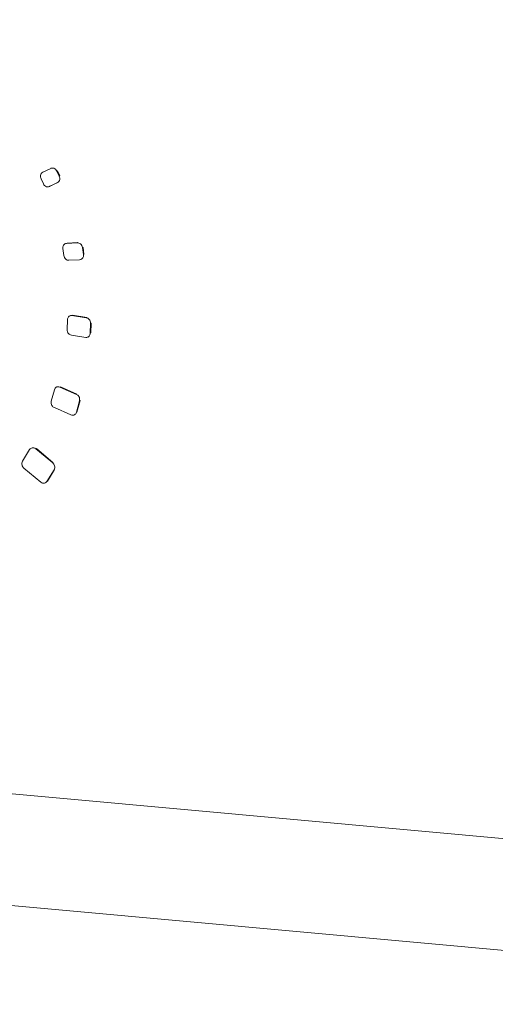
# Model space of a CAD drawing. Units: millimetres. Extents: x -75 to 1874, y -698 to -59.
# Drawn here: x 1694 to 1704, y -290 to -270 of the extents above; entities that cross this region are included whole.
import ezdxf

# ---------------------------------------------------------------- set-up
doc = ezdxf.new("R2010")
doc.units = ezdxf.units.MM
doc.header["$MEASUREMENT"] = 0
doc.layers.add('Layer 1', color=7, linetype='Continuous')

# ---------------------------------------------------------------- blocks, each defined once
blk = doc.blocks.new('block 8197')
at = {"layer": 'Layer 1', "color": 7, "lineweight": 9, "true_color": 0xffffff}
blk.add_lwpolyline([(1694.812, -272.799), (1694.8, -272.804)], dxfattribs=at)
blk = doc.blocks.new('block 8198')
at = {"layer": 'Layer 1', "color": 7, "lineweight": 9, "true_color": 0xffffff}
blk.add_lwpolyline([(1694.763, -273.177), (1694.775, -273.172)], dxfattribs=at)
blk = doc.blocks.new('block 8199')
at = {"layer": 'Layer 1', "color": 7, "lineweight": 9, "true_color": 0xffffff}
blk.add_lwpolyline([(1695.409, -274.661), (1695.421, -274.656)], dxfattribs=at)
blk = doc.blocks.new('block 8200')
at = {"layer": 'Layer 1', "color": 7, "lineweight": 9, "true_color": 0xffffff}
blk.add_lwpolyline([(1695.103, -274.333), (1695.091, -274.338)], dxfattribs=at)
blk = doc.blocks.new('block 8201')
at = {"layer": 'Layer 1', "color": 7, "lineweight": 9, "true_color": 0xffffff}
blk.add_lwpolyline([(1695.549, -276.24), (1695.561, -276.235)], dxfattribs=at)
blk = doc.blocks.new('block 8202')
at = {"layer": 'Layer 1', "color": 7, "lineweight": 9, "true_color": 0xffffff}
blk.add_lwpolyline([(1695.197, -275.801), (1695.184, -275.806)], dxfattribs=at)
blk = doc.blocks.new('block 8203')
at = {"layer": 'Layer 1', "color": 7, "lineweight": 9, "true_color": 0xffffff}
blk.add_lwpolyline([(1695.269, -277.827), (1695.281, -277.822)], dxfattribs=at)
blk = doc.blocks.new('block 8204')
at = {"layer": 'Layer 1', "color": 7, "lineweight": 9, "true_color": 0xffffff}
blk.add_lwpolyline([(1694.929, -277.25), (1694.916, -277.255)], dxfattribs=at)
blk = doc.blocks.new('block 8205')
at = {"layer": 'Layer 1', "color": 7, "lineweight": 9, "true_color": 0xffffff}
blk.add_lwpolyline([(1694.414, -278.493), (1694.402, -278.498)], dxfattribs=at)
blk = doc.blocks.new('block 8206')
at = {"layer": 'Layer 1', "color": 7, "lineweight": 9, "true_color": 0xffffff}
blk.add_lwpolyline([(1694.679, -279.209), (1694.692, -279.204)], dxfattribs=at)
blk = doc.blocks.new('block 10152')
at = {"layer": 'Layer 1', "color": 7, "lineweight": 9, "true_color": 0xffffff}
blk.add_lwpolyline([(1694.797, -272.806), (1694.633, -272.885)], dxfattribs=at)
blk = doc.blocks.new('block 10153')
at = {"layer": 'Layer 1', "color": 7, "lineweight": 9, "true_color": 0xffffff}
blk.add_open_spline([(1694.92, -272.861), (1694.912, -272.848), (1694.904, -272.834), (1694.894, -272.824), (1694.884, -272.814), (1694.871, -272.807), (1694.858, -272.803), (1694.848, -272.799), (1694.837, -272.797), (1694.827, -272.798), (1694.817, -272.799), (1694.807, -272.802), (1694.797, -272.806)], degree=3, knots=[0, 0, 0, 0, 1, 1, 1, 2, 2, 2, 3, 3, 3, 4, 4, 4, 4], dxfattribs=at)
blk = doc.blocks.new('block 10154')
at = {"layer": 'Layer 1', "color": 7, "lineweight": 9, "true_color": 0xffffff}
blk.add_lwpolyline([(1694.968, -272.964), (1694.92, -272.861)], dxfattribs=at)
blk = doc.blocks.new('block 10155')
at = {"layer": 'Layer 1', "color": 7, "lineweight": 9, "true_color": 0xffffff}
blk.add_open_spline([(1694.932, -273.096), (1694.943, -273.088), (1694.954, -273.081), (1694.962, -273.07), (1694.97, -273.06), (1694.975, -273.046), (1694.978, -273.032), (1694.98, -273.021), (1694.98, -273.01), (1694.978, -272.998), (1694.977, -272.987), (1694.972, -272.975), (1694.968, -272.964)], degree=3, knots=[0, 0, 0, 0, 1, 1, 1, 2, 2, 2, 3, 3, 3, 4, 4, 4, 4], dxfattribs=at)
blk = doc.blocks.new('block 10156')
at = {"layer": 'Layer 1', "color": 7, "lineweight": 9, "true_color": 0xffffff}
blk.add_lwpolyline([(1694.768, -273.175), (1694.932, -273.096)], dxfattribs=at)
blk = doc.blocks.new('block 10157')
at = {"layer": 'Layer 1', "color": 7, "lineweight": 9, "true_color": 0xffffff}
blk.add_open_spline([(1694.645, -273.12), (1694.653, -273.133), (1694.661, -273.146), (1694.671, -273.157), (1694.682, -273.166), (1694.694, -273.174), (1694.707, -273.178), (1694.717, -273.182), (1694.728, -273.183), (1694.738, -273.183), (1694.748, -273.182), (1694.758, -273.178), (1694.768, -273.175)], degree=3, knots=[0, 0, 0, 0, 1, 1, 1, 2, 2, 2, 3, 3, 3, 4, 4, 4, 4], dxfattribs=at)
blk = doc.blocks.new('block 10158')
at = {"layer": 'Layer 1', "color": 7, "lineweight": 9, "true_color": 0xffffff}
blk.add_lwpolyline([(1694.597, -273.017), (1694.645, -273.12)], dxfattribs=at)
blk = doc.blocks.new('block 10159')
at = {"layer": 'Layer 1', "color": 7, "lineweight": 9, "true_color": 0xffffff}
blk.add_open_spline([(1694.633, -272.885), (1694.622, -272.892), (1694.611, -272.9), (1694.603, -272.911), (1694.595, -272.921), (1694.59, -272.934), (1694.588, -272.948), (1694.586, -272.959), (1694.585, -272.971), (1694.587, -272.982), (1694.589, -272.994), (1694.593, -273.005), (1694.597, -273.017)], degree=3, knots=[0, 0, 0, 0, 1, 1, 1, 2, 2, 2, 3, 3, 3, 4, 4, 4, 4], dxfattribs=at)
blk = doc.blocks.new('block 10160')
at = {"layer": 'Layer 1', "color": 7, "lineweight": 9, "true_color": 0xffffff}
blk.add_lwpolyline([(1694.979, -272.959), (1694.968, -272.964)], dxfattribs=at)
blk = doc.blocks.new('block 10161')
at = {"layer": 'Layer 1', "color": 7, "lineweight": 9, "true_color": 0xffffff}
blk.add_lwpolyline([(1694.932, -272.856), (1694.92, -272.861)], dxfattribs=at)
blk = doc.blocks.new('block 10162')
at = {"layer": 'Layer 1', "color": 7, "lineweight": 9, "true_color": 0xffffff}
blk.add_lwpolyline([(1694.979, -272.959), (1694.932, -272.856)], dxfattribs=at)
blk = doc.blocks.new('block 10163')
at = {"layer": 'Layer 1', "color": 7, "lineweight": 9, "true_color": 0xffffff}
blk.add_lwpolyline([(1694.943, -273.091), (1694.932, -273.096)], dxfattribs=at)
blk = doc.blocks.new('block 10164')
at = {"layer": 'Layer 1', "color": 7, "lineweight": 9, "true_color": 0xffffff}
blk.add_lwpolyline([(1694.779, -273.17), (1694.768, -273.175)], dxfattribs=at)
blk = doc.blocks.new('block 10165')
at = {"layer": 'Layer 1', "color": 7, "lineweight": 9, "true_color": 0xffffff}
blk.add_lwpolyline([(1694.779, -273.17), (1694.943, -273.091)], dxfattribs=at)
blk = doc.blocks.new('block 10166')
at = {"layer": 'Layer 1', "color": 7, "lineweight": 9, "true_color": 0xffffff}
blk.add_lwpolyline([(1695.338, -274.322), (1695.118, -274.332)], dxfattribs=at)
blk = doc.blocks.new('block 10167')
at = {"layer": 'Layer 1', "color": 7, "lineweight": 9, "true_color": 0xffffff}
blk.add_open_spline([(1695.442, -274.419), (1695.438, -274.404), (1695.434, -274.389), (1695.427, -274.376), (1695.42, -274.363), (1695.41, -274.352), (1695.399, -274.343), (1695.39, -274.336), (1695.38, -274.33), (1695.37, -274.327), (1695.36, -274.323), (1695.349, -274.323), (1695.338, -274.322)], degree=3, knots=[0, 0, 0, 0, 1, 1, 1, 2, 2, 2, 3, 3, 3, 4, 4, 4, 4], dxfattribs=at)
blk = doc.blocks.new('block 10168')
at = {"layer": 'Layer 1', "color": 7, "lineweight": 9, "true_color": 0xffffff}
blk.add_lwpolyline([(1695.461, -274.561), (1695.442, -274.419)], dxfattribs=at)
blk = doc.blocks.new('block 10169')
at = {"layer": 'Layer 1', "color": 7, "lineweight": 9, "true_color": 0xffffff}
blk.add_open_spline([(1695.384, -274.666), (1695.397, -274.664), (1695.411, -274.661), (1695.422, -274.654), (1695.433, -274.648), (1695.442, -274.638), (1695.448, -274.626), (1695.454, -274.617), (1695.458, -274.607), (1695.46, -274.596), (1695.462, -274.585), (1695.461, -274.573), (1695.461, -274.561)], degree=3, knots=[0, 0, 0, 0, 1, 1, 1, 2, 2, 2, 3, 3, 3, 4, 4, 4, 4], dxfattribs=at)
blk = doc.blocks.new('block 10170')
at = {"layer": 'Layer 1', "color": 7, "lineweight": 9, "true_color": 0xffffff}
blk.add_lwpolyline([(1695.164, -274.676), (1695.384, -274.666)], dxfattribs=at)
blk = doc.blocks.new('block 10171')
at = {"layer": 'Layer 1', "color": 7, "lineweight": 9, "true_color": 0xffffff}
blk.add_open_spline([(1695.061, -274.579), (1695.065, -274.594), (1695.068, -274.609), (1695.075, -274.622), (1695.082, -274.635), (1695.092, -274.646), (1695.104, -274.655), (1695.112, -274.662), (1695.122, -274.668), (1695.132, -274.671), (1695.143, -274.674), (1695.153, -274.675), (1695.164, -274.676)], degree=3, knots=[0, 0, 0, 0, 1, 1, 1, 2, 2, 2, 3, 3, 3, 4, 4, 4, 4], dxfattribs=at)
blk = doc.blocks.new('block 10172')
at = {"layer": 'Layer 1', "color": 7, "lineweight": 9, "true_color": 0xffffff}
blk.add_lwpolyline([(1695.042, -274.437), (1695.061, -274.579)], dxfattribs=at)
blk = doc.blocks.new('block 10173')
at = {"layer": 'Layer 1', "color": 7, "lineweight": 9, "true_color": 0xffffff}
blk.add_open_spline([(1695.118, -274.332), (1695.105, -274.334), (1695.092, -274.337), (1695.081, -274.343), (1695.07, -274.35), (1695.061, -274.36), (1695.054, -274.371), (1695.049, -274.381), (1695.045, -274.391), (1695.043, -274.402), (1695.041, -274.413), (1695.041, -274.425), (1695.042, -274.437)], degree=3, knots=[0, 0, 0, 0, 1, 1, 1, 2, 2, 2, 3, 3, 3, 4, 4, 4, 4], dxfattribs=at)
blk = doc.blocks.new('block 10174')
at = {"layer": 'Layer 1', "color": 7, "lineweight": 9, "true_color": 0xffffff}
blk.add_lwpolyline([(1695.453, -274.414), (1695.442, -274.419)], dxfattribs=at)
blk = doc.blocks.new('block 10175')
at = {"layer": 'Layer 1', "color": 7, "lineweight": 9, "true_color": 0xffffff}
blk.add_lwpolyline([(1695.35, -274.317), (1695.338, -274.322)], dxfattribs=at)
blk = doc.blocks.new('block 10176')
at = {"layer": 'Layer 1', "color": 7, "lineweight": 9, "true_color": 0xffffff}
blk.add_lwpolyline([(1695.472, -274.556), (1695.461, -274.561)], dxfattribs=at)
blk = doc.blocks.new('block 10177')
at = {"layer": 'Layer 1', "color": 7, "lineweight": 9, "true_color": 0xffffff}
blk.add_lwpolyline([(1695.472, -274.556), (1695.453, -274.414)], dxfattribs=at)
blk = doc.blocks.new('block 10178')
at = {"layer": 'Layer 1', "color": 7, "lineweight": 9, "true_color": 0xffffff}
blk.add_lwpolyline([(1695.129, -274.327), (1695.118, -274.332)], dxfattribs=at)
blk = doc.blocks.new('block 10179')
at = {"layer": 'Layer 1', "color": 7, "lineweight": 9, "true_color": 0xffffff}
blk.add_lwpolyline([(1695.35, -274.317), (1695.129, -274.327)], dxfattribs=at)
blk = doc.blocks.new('block 10180')
at = {"layer": 'Layer 1', "color": 7, "lineweight": 9, "true_color": 0xffffff}
blk.add_lwpolyline([(1695.519, -275.846), (1695.228, -275.801)], dxfattribs=at)
blk = doc.blocks.new('block 10181')
at = {"layer": 'Layer 1', "color": 7, "lineweight": 9, "true_color": 0xffffff}
blk.add_open_spline([(1695.607, -275.96), (1695.606, -275.945), (1695.604, -275.93), (1695.599, -275.915), (1695.594, -275.902), (1695.586, -275.889), (1695.576, -275.878), (1695.568, -275.869), (1695.56, -275.862), (1695.55, -275.857), (1695.54, -275.851), (1695.53, -275.849), (1695.519, -275.846)], degree=3, knots=[0, 0, 0, 0, 1, 1, 1, 2, 2, 2, 3, 3, 3, 4, 4, 4, 4], dxfattribs=at)
blk = doc.blocks.new('block 10182')
at = {"layer": 'Layer 1', "color": 7, "lineweight": 9, "true_color": 0xffffff}
blk.add_lwpolyline([(1695.601, -276.158), (1695.607, -275.96)], dxfattribs=at)
blk = doc.blocks.new('block 10183')
at = {"layer": 'Layer 1', "color": 7, "lineweight": 9, "true_color": 0xffffff}
blk.add_open_spline([(1695.508, -276.245), (1695.521, -276.245), (1695.535, -276.245), (1695.547, -276.241), (1695.559, -276.237), (1695.57, -276.229), (1695.579, -276.219), (1695.586, -276.211), (1695.591, -276.202), (1695.595, -276.192), (1695.599, -276.182), (1695.6, -276.17), (1695.601, -276.158)], degree=3, knots=[0, 0, 0, 0, 1, 1, 1, 2, 2, 2, 3, 3, 3, 4, 4, 4, 4], dxfattribs=at)
blk = doc.blocks.new('block 10184')
at = {"layer": 'Layer 1', "color": 7, "lineweight": 9, "true_color": 0xffffff}
blk.add_lwpolyline([(1695.217, -276.2), (1695.508, -276.245)], dxfattribs=at)
blk = doc.blocks.new('block 10185')
at = {"layer": 'Layer 1', "color": 7, "lineweight": 9, "true_color": 0xffffff}
blk.add_open_spline([(1695.129, -276.085), (1695.13, -276.1), (1695.132, -276.116), (1695.137, -276.13), (1695.141, -276.144), (1695.15, -276.157), (1695.16, -276.167), (1695.167, -276.176), (1695.176, -276.183), (1695.186, -276.189), (1695.196, -276.194), (1695.206, -276.197), (1695.217, -276.2)], degree=3, knots=[0, 0, 0, 0, 1, 1, 1, 2, 2, 2, 3, 3, 3, 4, 4, 4, 4], dxfattribs=at)
blk = doc.blocks.new('block 10186')
at = {"layer": 'Layer 1', "color": 7, "lineweight": 9, "true_color": 0xffffff}
blk.add_lwpolyline([(1695.134, -275.887), (1695.129, -276.085)], dxfattribs=at)
blk = doc.blocks.new('block 10187')
at = {"layer": 'Layer 1', "color": 7, "lineweight": 9, "true_color": 0xffffff}
blk.add_open_spline([(1695.228, -275.801), (1695.214, -275.801), (1695.201, -275.8), (1695.188, -275.804), (1695.177, -275.808), (1695.166, -275.816), (1695.157, -275.826), (1695.15, -275.834), (1695.145, -275.843), (1695.141, -275.853), (1695.137, -275.864), (1695.136, -275.875), (1695.134, -275.887)], degree=3, knots=[0, 0, 0, 0, 1, 1, 1, 2, 2, 2, 3, 3, 3, 4, 4, 4, 4], dxfattribs=at)
blk = doc.blocks.new('block 10188')
at = {"layer": 'Layer 1', "color": 7, "lineweight": 9, "true_color": 0xffffff}
blk.add_lwpolyline([(1695.618, -275.955), (1695.607, -275.96)], dxfattribs=at)
blk = doc.blocks.new('block 10189')
at = {"layer": 'Layer 1', "color": 7, "lineweight": 9, "true_color": 0xffffff}
blk.add_lwpolyline([(1695.53, -275.841), (1695.519, -275.846)], dxfattribs=at)
blk = doc.blocks.new('block 10190')
at = {"layer": 'Layer 1', "color": 7, "lineweight": 9, "true_color": 0xffffff}
blk.add_lwpolyline([(1695.613, -276.154), (1695.601, -276.158)], dxfattribs=at)
blk = doc.blocks.new('block 10191')
at = {"layer": 'Layer 1', "color": 7, "lineweight": 9, "true_color": 0xffffff}
blk.add_lwpolyline([(1695.613, -276.154), (1695.618, -275.955)], dxfattribs=at)
blk = doc.blocks.new('block 10192')
at = {"layer": 'Layer 1', "color": 7, "lineweight": 9, "true_color": 0xffffff}
blk.add_lwpolyline([(1695.239, -275.796), (1695.228, -275.801)], dxfattribs=at)
blk = doc.blocks.new('block 10193')
at = {"layer": 'Layer 1', "color": 7, "lineweight": 9, "true_color": 0xffffff}
blk.add_lwpolyline([(1695.53, -275.841), (1695.239, -275.796)], dxfattribs=at)
blk = doc.blocks.new('block 10194')
at = {"layer": 'Layer 1', "color": 7, "lineweight": 9, "true_color": 0xffffff}
blk.add_lwpolyline([(1695.319, -277.406), (1694.982, -277.257)], dxfattribs=at)
blk = doc.blocks.new('block 10195')
at = {"layer": 'Layer 1', "color": 7, "lineweight": 9, "true_color": 0xffffff}
blk.add_open_spline([(1695.381, -277.538), (1695.383, -277.523), (1695.385, -277.508), (1695.383, -277.494), (1695.382, -277.479), (1695.376, -277.465), (1695.369, -277.452), (1695.363, -277.442), (1695.356, -277.432), (1695.348, -277.425), (1695.339, -277.417), (1695.329, -277.411), (1695.319, -277.406)], degree=3, knots=[0, 0, 0, 0, 1, 1, 1, 2, 2, 2, 3, 3, 3, 4, 4, 4, 4], dxfattribs=at)
blk = doc.blocks.new('block 10196')
at = {"layer": 'Layer 1', "color": 7, "lineweight": 9, "true_color": 0xffffff}
blk.add_lwpolyline([(1695.318, -277.77), (1695.381, -277.538)], dxfattribs=at)
blk = doc.blocks.new('block 10197')
at = {"layer": 'Layer 1', "color": 7, "lineweight": 9, "true_color": 0xffffff}
blk.add_open_spline([(1695.206, -277.825), (1695.219, -277.829), (1695.233, -277.833), (1695.246, -277.832), (1695.258, -277.832), (1695.271, -277.827), (1695.282, -277.821), (1695.29, -277.815), (1695.298, -277.808), (1695.304, -277.8), (1695.31, -277.791), (1695.314, -277.78), (1695.318, -277.77)], degree=3, knots=[0, 0, 0, 0, 1, 1, 1, 2, 2, 2, 3, 3, 3, 4, 4, 4, 4], dxfattribs=at)
blk = doc.blocks.new('block 10198')
at = {"layer": 'Layer 1', "color": 7, "lineweight": 9, "true_color": 0xffffff}
blk.add_lwpolyline([(1694.869, -277.676), (1695.206, -277.825)], dxfattribs=at)
blk = doc.blocks.new('block 10199')
at = {"layer": 'Layer 1', "color": 7, "lineweight": 9, "true_color": 0xffffff}
blk.add_open_spline([(1694.807, -277.544), (1694.805, -277.558), (1694.803, -277.573), (1694.805, -277.588), (1694.806, -277.602), (1694.812, -277.616), (1694.819, -277.629), (1694.825, -277.64), (1694.832, -277.649), (1694.84, -277.657), (1694.849, -277.664), (1694.859, -277.67), (1694.869, -277.676)], degree=3, knots=[0, 0, 0, 0, 1, 1, 1, 2, 2, 2, 3, 3, 3, 4, 4, 4, 4], dxfattribs=at)
blk = doc.blocks.new('block 10200')
at = {"layer": 'Layer 1', "color": 7, "lineweight": 9, "true_color": 0xffffff}
blk.add_lwpolyline([(1694.87, -277.312), (1694.807, -277.544)], dxfattribs=at)
blk = doc.blocks.new('block 10201')
at = {"layer": 'Layer 1', "color": 7, "lineweight": 9, "true_color": 0xffffff}
blk.add_open_spline([(1694.982, -277.257), (1694.969, -277.253), (1694.955, -277.249), (1694.942, -277.249), (1694.93, -277.249), (1694.917, -277.254), (1694.906, -277.261), (1694.898, -277.266), (1694.89, -277.273), (1694.884, -277.282), (1694.878, -277.29), (1694.874, -277.301), (1694.87, -277.312)], degree=3, knots=[0, 0, 0, 0, 1, 1, 1, 2, 2, 2, 3, 3, 3, 4, 4, 4, 4], dxfattribs=at)
blk = doc.blocks.new('block 10202')
at = {"layer": 'Layer 1', "color": 7, "lineweight": 9, "true_color": 0xffffff}
blk.add_lwpolyline([(1695.392, -277.533), (1695.381, -277.538)], dxfattribs=at)
blk = doc.blocks.new('block 10203')
at = {"layer": 'Layer 1', "color": 7, "lineweight": 9, "true_color": 0xffffff}
blk.add_lwpolyline([(1695.33, -277.401), (1695.319, -277.406)], dxfattribs=at)
blk = doc.blocks.new('block 10204')
at = {"layer": 'Layer 1', "color": 7, "lineweight": 9, "true_color": 0xffffff}
blk.add_lwpolyline([(1694.993, -277.252), (1694.982, -277.257)], dxfattribs=at)
blk = doc.blocks.new('block 10205')
at = {"layer": 'Layer 1', "color": 7, "lineweight": 9, "true_color": 0xffffff}
blk.add_lwpolyline([(1695.33, -277.401), (1694.993, -277.252)], dxfattribs=at)
blk = doc.blocks.new('block 10206')
at = {"layer": 'Layer 1', "color": 7, "lineweight": 9, "true_color": 0xffffff}
blk.add_lwpolyline([(1695.329, -277.765), (1695.318, -277.77)], dxfattribs=at)
blk = doc.blocks.new('block 10207')
at = {"layer": 'Layer 1', "color": 7, "lineweight": 9, "true_color": 0xffffff}
blk.add_lwpolyline([(1695.329, -277.765), (1695.392, -277.533)], dxfattribs=at)
blk = doc.blocks.new('block 10208')
at = {"layer": 'Layer 1', "color": 7, "lineweight": 9, "true_color": 0xffffff}
blk.add_lwpolyline([(1694.836, -278.8), (1694.492, -278.514)], dxfattribs=at)
blk = doc.blocks.new('block 10209')
at = {"layer": 'Layer 1', "color": 7, "lineweight": 9, "true_color": 0xffffff}
blk.add_open_spline([(1694.863, -278.942), (1694.869, -278.93), (1694.875, -278.917), (1694.877, -278.902), (1694.879, -278.888), (1694.877, -278.873), (1694.874, -278.859), (1694.87, -278.848), (1694.866, -278.837), (1694.859, -278.827), (1694.853, -278.817), (1694.844, -278.809), (1694.836, -278.8)], degree=3, knots=[0, 0, 0, 0, 1, 1, 1, 2, 2, 2, 3, 3, 3, 4, 4, 4, 4], dxfattribs=at)
blk = doc.blocks.new('block 10210')
at = {"layer": 'Layer 1', "color": 7, "lineweight": 9, "true_color": 0xffffff}
blk.add_lwpolyline([(1694.718, -279.176), (1694.863, -278.942)], dxfattribs=at)
blk = doc.blocks.new('block 10211')
at = {"layer": 'Layer 1', "color": 7, "lineweight": 9, "true_color": 0xffffff}
blk.add_open_spline([(1694.592, -279.192), (1694.605, -279.2), (1694.617, -279.207), (1694.63, -279.211), (1694.643, -279.215), (1694.656, -279.215), (1694.669, -279.212), (1694.679, -279.21), (1694.688, -279.206), (1694.696, -279.2), (1694.704, -279.193), (1694.711, -279.185), (1694.718, -279.176)], degree=3, knots=[0, 0, 0, 0, 1, 1, 1, 2, 2, 2, 3, 3, 3, 4, 4, 4, 4], dxfattribs=at)
blk = doc.blocks.new('block 10212')
at = {"layer": 'Layer 1', "color": 7, "lineweight": 9, "true_color": 0xffffff}
blk.add_lwpolyline([(1694.248, -278.905), (1694.592, -279.192)], dxfattribs=at)
blk = doc.blocks.new('block 10213')
at = {"layer": 'Layer 1', "color": 7, "lineweight": 9, "true_color": 0xffffff}
blk.add_open_spline([(1694.221, -278.763), (1694.215, -278.776), (1694.209, -278.789), (1694.207, -278.803), (1694.205, -278.817), (1694.207, -278.832), (1694.211, -278.846), (1694.214, -278.858), (1694.218, -278.869), (1694.225, -278.878), (1694.231, -278.888), (1694.24, -278.897), (1694.248, -278.905)], degree=3, knots=[0, 0, 0, 0, 1, 1, 1, 2, 2, 2, 3, 3, 3, 4, 4, 4, 4], dxfattribs=at)
blk = doc.blocks.new('block 10214')
at = {"layer": 'Layer 1', "color": 7, "lineweight": 9, "true_color": 0xffffff}
blk.add_lwpolyline([(1694.366, -278.529), (1694.221, -278.763)], dxfattribs=at)
blk = doc.blocks.new('block 10215')
at = {"layer": 'Layer 1', "color": 7, "lineweight": 9, "true_color": 0xffffff}
blk.add_open_spline([(1694.492, -278.514), (1694.48, -278.506), (1694.467, -278.498), (1694.454, -278.494), (1694.441, -278.49), (1694.428, -278.49), (1694.415, -278.493), (1694.405, -278.496), (1694.396, -278.5), (1694.388, -278.506), (1694.38, -278.512), (1694.373, -278.52), (1694.366, -278.529)], degree=3, knots=[0, 0, 0, 0, 1, 1, 1, 2, 2, 2, 3, 3, 3, 4, 4, 4, 4], dxfattribs=at)
blk = doc.blocks.new('block 10216')
at = {"layer": 'Layer 1', "color": 7, "lineweight": 9, "true_color": 0xffffff}
blk.add_lwpolyline([(1694.847, -278.796), (1694.836, -278.8)], dxfattribs=at)
blk = doc.blocks.new('block 10217')
at = {"layer": 'Layer 1', "color": 7, "lineweight": 9, "true_color": 0xffffff}
blk.add_lwpolyline([(1694.503, -278.509), (1694.492, -278.514)], dxfattribs=at)
blk = doc.blocks.new('block 10218')
at = {"layer": 'Layer 1', "color": 7, "lineweight": 9, "true_color": 0xffffff}
blk.add_lwpolyline([(1694.847, -278.796), (1694.503, -278.509)], dxfattribs=at)
blk = doc.blocks.new('block 10219')
at = {"layer": 'Layer 1', "color": 7, "lineweight": 9, "true_color": 0xffffff}
blk.add_lwpolyline([(1694.875, -278.938), (1694.863, -278.942)], dxfattribs=at)
blk = doc.blocks.new('block 10220')
at = {"layer": 'Layer 1', "color": 7, "lineweight": 9, "true_color": 0xffffff}
blk.add_lwpolyline([(1694.729, -279.172), (1694.718, -279.176)], dxfattribs=at)
blk = doc.blocks.new('block 10221')
at = {"layer": 'Layer 1', "color": 7, "lineweight": 9, "true_color": 0xffffff}
blk.add_lwpolyline([(1694.729, -279.172), (1694.875, -278.938)], dxfattribs=at)
blk = doc.blocks.new('block 10744')
at = {"layer": 'Layer 1', "color": 7, "lineweight": 9, "true_color": 0xffffff}
blk.add_lwpolyline([(1521.025, -269.779), (1715.988, -287.541)], dxfattribs=at)
blk = doc.blocks.new('block 11280')
at = {"layer": 'Layer 1', "color": 7, "lineweight": 9, "true_color": 0xffffff}
blk.add_lwpolyline([(1521.081, -272.059), (1716.044, -289.821)], dxfattribs=at)
blk = doc.blocks.new('block 8121')
at = {"layer": 'Layer 1'}
for name in ['block 10744', 'block 11280', 'block 10159', 'block 10152', 'block 10153', 'block 8197', 'block 10161', 'block 10154', 'block 10162', 'block 10155', 'block 10160', 'block 10158', 'block 10157', 'block 8198', 'block 10156', 'block 10164', 'block 10165', 'block 10163', 'block 10173', 'block 8200', 'block 10166', 'block 10178', 'block 10179', 'block 10175', 'block 10167', 'block 10172', 'block 10171', 'block 10169', 'block 10174', 'block 10168', 'block 10177', 'block 10176', 'block 10170', 'block 8199', 'block 10186', 'block 10187', 'block 8202', 'block 10192', 'block 10180', 'block 10193', 'block 10189', 'block 10181', 'block 10182', 'block 10188', 'block 10191', 'block 10185', 'block 10183', 'block 10190', 'block 10184', 'block 8201', 'block 10200', 'block 10201', 'block 8204', 'block 10204', 'block 10194', 'block 10205', 'block 10199', 'block 10196', 'block 10203', 'block 10195', 'block 10207', 'block 10202', 'block 10198', 'block 10197', 'block 10206', 'block 8203', 'block 10214', 'block 10215', 'block 8205', 'block 10217', 'block 10208', 'block 10218', 'block 10213', 'block 10212', 'block 10210', 'block 10221', 'block 10216', 'block 10209', 'block 10219', 'block 10211', 'block 10220', 'block 8206']:
    blk.add_blockref(name, (0, 0), dxfattribs=at)
blk = doc.blocks.new('block 8120')
at = {"layer": 'Layer 1'}
blk.add_blockref('block 8121', (0, 0), dxfattribs=at)

msp = doc.modelspace()

# ---------------------------------------------------------------- block references
at = {"layer": 'Layer 1'}
msp.add_blockref('block 8120', (0, 0), dxfattribs=at)

doc.saveas('drawing.dxf')
